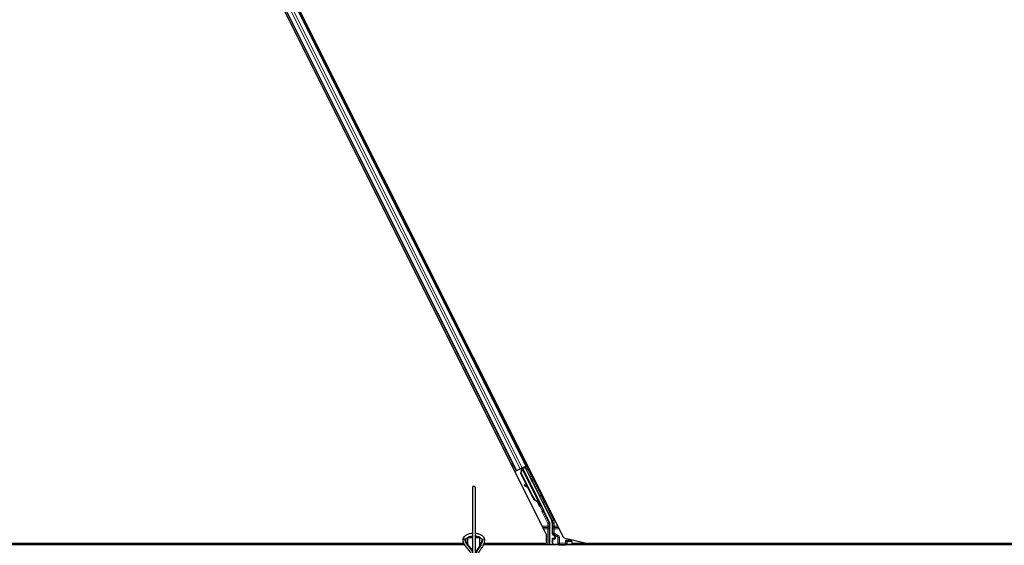
# Model space of a CAD drawing. Units: inches. Extents: x 0.4 to 33.6, y 0.4 to 21.6.
# Drawn here: x 11.7 to 13.3, y 11.1 to 12 of the extents above; entities that cross this region are included whole.
import ezdxf

# ---------------------------------------------------------------- set-up
doc = ezdxf.new("R2010")
doc.units = ezdxf.units.IN
doc.header["$MEASUREMENT"] = 0
for name, color, linetype, lineweight in [('Dimension (ANSI)', 7, 'Continuous', 18), ('Visible (ANSI)', 7, 'Continuous', 25), ('Visible Narrow (ANSI)', 7, 'Continuous', 18)]:
    doc.layers.add(name, color=color, linetype=linetype, lineweight=lineweight)
doc.styles.add('Note Text (ANSI)', font='tahoma.ttf')
doc.dimstyles.new('Default (ANSI)', dxfattribs={"dimtxt": 0.08, "dimasz": 0.098425, "dimexe": 0.125, "dimexo": 0.0625, "dimgap": 0.031496, "dimtad": 0, "dimtih": 1, "dimtoh": 1, "dimdec": 3, "dimrnd": 1e-08, "dimzin": 4, "dimdsep": 46, "dimtxsty": 'Note Text (ANSI)', "dimcen": 0.09, "dimdle": 0.393701, "dimclrd": 256, "dimclre": 256, "dimclrt": 256, "dimadec": 0, "dimazin": 1, "dimtfac": 1, "dimtdec": 3, "dimtofl": 0, "dimtmove": 0, "dimatfit": 3, "dimfxl": 1, "dimtolj": 1, "dimtzin": 4, "dimlwd": -1, "dimlwe": -1, "dimarcsym": 0})

# ---------------------------------------------------------------- blocks, each defined once
blk = doc.blocks.new('*D32')
at = {"layer": 'Defpoints', "color": 0, "transparency": 16777216}
for p in [(3.9189, 14.5706), (19.4598, 4.216), (19.1674, 3.7772)]:
    blk.add_point(p, dxfattribs=at)
at = {"layer": 'Dimension (ANSI)', "transparency": 16777216}
for p, q in [((3.8843, 14.5186), (3.5572, 14.0278)), ((3.7084, 14.0772), (10.0856, 9.8282)), ((19.0855, 3.8318), (10.4186, 9.6063)), ((19.4251, 4.164), (19.0981, 3.6732))]:
    blk.add_line(p, q, dxfattribs=at)
for points in [[(3.7175, 14.0909), (3.6993, 14.0635), (3.6265, 14.1318)], [(19.0946, 3.8454), (19.0764, 3.8181), (19.1674, 3.7772)]]:
    blk.add_solid(points, dxfattribs=at)
at = {"layer": 'Dimension (ANSI)', "transparency": 16777216, "insert": (10.2521, 9.8376), "char_height": 0.08, "attachment_point": 2, "style": 'Note Text (ANSI)'}
blk.add_mtext('\\A1;\\fTahoma|b0|i0;\\H0.0800;21\' 9"\\P\\fTahoma|b0|i0;\\H0.0800;(261)', dxfattribs=at)

msp = doc.modelspace()

# ---------------------------------------------------------------- linework, layer by layer
at = {"layer": 'Visible (ANSI)'}
for p, q in [((12.549086, 11.127386), (11.714893, 12.795774)), ((12.52123, 11.133106), (11.69302, 12.789528)), ((11.747881, 12.684838), (12.47227, 11.236057)), ((11.763853, 12.692823), (12.488242, 11.244042)), ((12.47227, 11.236057), (12.470258, 11.235051)), ((12.472981, 11.236412), (12.47227, 11.236057)), ((12.472981, 11.236412), (12.478539, 11.239191)), ((12.481973, 11.240908), (12.478539, 11.239191)), ((12.479452, 11.232072), (12.481155, 11.237959)), ((12.479743, 11.232217), (12.481429, 11.238095)), ((12.480098, 11.239339), (12.481009, 11.239795)), ((12.480147, 11.232419), (12.481833, 11.238298)), ((12.480922, 11.239994), (12.480768, 11.240305)), ((12.481419, 11.239408), (12.480932, 11.240387)), ((12.481186, 11.240126), (12.481029, 11.240436)), ((12.481636, 11.240351), (12.481186, 11.240126)), ((12.481429, 11.238095), (12.481607, 11.238184)), ((12.481607, 11.238184), (12.481833, 11.238298)), ((12.482208, 11.240637), (12.481636, 11.240351)), ((12.481973, 11.240908), (12.487531, 11.243687)), ((12.482208, 11.240637), (12.482051, 11.240947)), ((12.482212, 11.240629), (12.509519, 11.186014)), ((12.486648, 11.241766), (12.482645, 11.239764)), ((12.482807, 11.239439), (12.482834, 11.239411)), ((12.482834, 11.239411), (12.486469, 11.241228)), ((12.482834, 11.239411), (12.516587, 11.171905)), ((12.48413, 11.240506), (12.48354, 11.241692)), ((12.483792, 11.241186), (12.488871, 11.243725)), ((12.484014, 11.240739), (12.486764, 11.242115)), ((12.486648, 11.241766), (12.486469, 11.241228)), ((12.486469, 11.241228), (12.529525, 11.155116)), ((12.488847, 11.237444), (12.486648, 11.241766)), ((12.486971, 11.242734), (12.486764, 11.242115)), ((12.486764, 11.242115), (12.48894, 11.237686)), ((12.488242, 11.244042), (12.487531, 11.243687)), ((12.490255, 11.245049), (12.488242, 11.244042)), ((12.48997, 11.211037), (12.479452, 11.232072)), ((12.480147, 11.232419), (12.479743, 11.232217)), ((12.49939, 11.192923), (12.479743, 11.232217)), ((12.499794, 11.193126), (12.480147, 11.232419)), ((12.401544, 11.209063), (12.401544, 11.041864)), ((12.406008, 11.209063), (12.406008, 11.041864)), ((12.485777, 11.213262), (12.485224, 11.212261)), ((12.485844, 11.213295), (12.485291, 11.212295)), ((12.49146, 11.208783), (12.485979, 11.211836)), ((12.486062, 11.211877), (12.491369, 11.208966)), ((12.49047, 11.210762), (12.486615, 11.212878)), ((12.499099, 11.192778), (12.490957, 11.209063)), ((12.507488, 11.186419), (12.507311, 11.186331)), ((12.507715, 11.186533), (12.507488, 11.186419)), ((12.509694, 11.182902), (12.508248, 11.185801)), ((12.508332, 11.185725), (12.509733, 11.182922)), ((12.508499, 11.185499), (12.508949, 11.185724)), ((12.508949, 11.185724), (12.509521, 11.18601)), ((12.509111, 11.184208), (12.510134, 11.184719)), ((12.50975, 11.18293), (12.509111, 11.184208)), ((12.509677, 11.182894), (12.509694, 11.182902)), ((12.509733, 11.182922), (12.509694, 11.182902)), ((12.509733, 11.182922), (12.50975, 11.18293)), ((12.510772, 11.183441), (12.50975, 11.18293)), ((12.509756, 11.182734), (12.510752, 11.183232)), ((12.510044, 11.178885), (12.511322, 11.179524)), ((12.510134, 11.184719), (12.510772, 11.183441)), ((12.516887, 11.170527), (12.526102, 11.152097)), ((12.526328, 11.116188), (12.526328, 11.151138)), ((12.530468, 11.151123), (12.530468, 11.134628)), ((12.393954, 11.128279), (12.393954, 11.127297)), ((12.401544, 11.127297), (12.393954, 11.127297)), ((12.393954, 11.116971), (12.393954, 11.127297)), ((12.401544, 11.12902), (12.395282, 11.12902)), ((12.412269, 11.12902), (12.406008, 11.12902)), ((12.413597, 11.127297), (12.406008, 11.127297)), ((12.413597, 11.128279), (12.413597, 11.127297)), ((12.413597, 11.115584), (12.413597, 11.127297)), ((12.52123, 11.118476), (12.52123, 11.133106)), ((12.530468, 11.125957), (12.530468, 11.116495)), ((12.534045, 11.126671), (12.531182, 11.126671)), ((12.531539, 11.132773), (12.533688, 11.131532)), ((12.534759, 11.129676), (12.534759, 11.127385)), ((12.549086, 11.127386), (12.587683, 11.118476)), ((12.554041, 11.121389), (12.551898, 11.123532)), ((12.554343, 11.121389), (12.554042, 11.121389)), ((12.554343, 11.121389), (12.554552, 11.121389)), ((12.561964, 11.121389), (12.554552, 11.121389)), ((12.560956, 11.123532), (12.560326, 11.124791)), ((12.560956, 11.123532), (12.562027, 11.121389)), ((12.562027, 11.121389), (12.561964, 11.121389)), ((12.562174, 11.121097), (12.562027, 11.121389)), ((12.38911, 11.116188), (9.276132, 11.116188)), ((10.85775, 11.118476), (12.387873, 11.118476)), ((12.387907, 11.118402), (10.860396, 11.118402)), ((12.392944, 11.118476), (12.393954, 11.118476)), ((12.393954, 11.118402), (12.39299, 11.118402)), ((12.413597, 11.118476), (12.41513, 11.118476)), ((12.415096, 11.118402), (12.413597, 11.118402)), ((12.413946, 11.116188), (12.413597, 11.116188)), ((15.531967, 11.116188), (12.418989, 11.116188)), ((12.518584, 11.118402), (12.419929, 11.118402)), ((12.419956, 11.118476), (12.52123, 11.118476)), ((12.519691, 11.116188), (12.518547, 11.118476)), ((12.562798, 11.119848), (12.562174, 11.121097)), ((12.564628, 11.116188), (12.562798, 11.119848)), ((12.562798, 11.119848), (12.562798, 11.116495)), ((14.23287, 11.118402), (12.563521, 11.118402)), ((14.235516, 11.118476), (12.587683, 11.118476))]:
    msp.add_line(p, q, dxfattribs=at)
msp.add_arc((12.403776, 11.209063), 0.002232, 0, 180, dxfattribs=at)
for centre, major_axis, ratio, start_param, end_param in [((12.480114, 11.239305), (-0.001917, -0.000958), 0.01745506, 4.21691597, 4.71238898), ((12.488888, 11.243692), (-0.001917, -0.000958), 0.01745506, 4.71238898, 6.26573202), ((12.4871, 11.211225), (-0.001875, 0.001037), 0.00431309, 5.83041982, 7.21564685), ((12.487167, 11.211258), (-0.001875, 0.001037), 0.00431309, 5.3447865, 6.73001354), ((12.474186, 11.218399), (0.012502, -0.006912), 0.00431309, 5.83041982, 6.73001354), ((12.487653, 11.212225), (-0.001875, 0.001037), 0.00431309, 6.08390423, 6.28318531), ((12.48772, 11.212258), (-0.001875, 0.001037), 0.00431309, 5.3447865, 6.28318531), ((12.509119, 11.197788), (-0.005431, 0.010861), 0.92253809, 1.57078715, 2.38766881), ((12.509365, 11.197911), (-0.00543, 0.010861), 0.91844638, 1.57080528, 2.46124233), ((12.509769, 11.198113), (-0.00543, 0.010861), 0.91844638, 1.57080528, 2.46124233), ((12.506451, 11.186072), (0.003594, -0.007187), 0.00523596, 4.61744794, 7.93747707), ((12.507728, 11.186711), (0.003594, -0.007187), 0.00523596, 0, 1.44467386), ((12.503681, 11.195069), (0.00543, -0.010861), 0.00523596, 6.28318177, 6.77313909), ((12.504703, 11.19558), (0.00543, -0.010861), 0.00523596, 0, 0.48995379), ((12.50875, 11.187222), (-0.00206, 0.004121), 0.00523604, 2.89191551, 3.51729581), ((12.517526, 11.170846), (-0.000639, -0.000319), 0.9998477, 5.78471983, 6.28318531), ((12.521538, 11.151123), (0.008691, 0.002052), 0.99983921, 6.0513979, 6.51497271), ((12.524185, 11.151138), (0.002086, 0.000492), 0.99983921, 6.0513979, 6.51497271), ((12.532611, 11.134629), (-0.001856, -0.001072), 0.99979694, 5.75967446, 6.80669615), ((12.531182, 11.125957), (-0.000505, 0.000505), 0.99969546, 5.49793944, 7.06843118), ((12.532616, 11.129676), (0.001856, 0.001072), 0.99979694, 5.75967446, 6.80669615), ((12.534045, 11.127385), (0.000505, -0.000505), 0.99969546, 5.49793944, 7.06843118), ((12.554042, 11.123532), (0, 0.002143), 0.01745506, 3.12413936, 3.14159265), ((12.531182, 11.116495), (-0.000505, -0.000505), 0.99969546, 5.49793944, 5.94149225), ((12.562084, 11.116495), (0.000505, -0.000505), 0.99969546, 0.34169306, 0.78524587)]:
    msp.add_ellipse(centre, major_axis=major_axis, ratio=ratio, start_param=start_param, end_param=end_param, dxfattribs=at)
for centre, major_axis in [((12.498946, 11.217458), (0.003194, -0.006389)), ((12.546633, 11.116387), (0.005286, 0))]:
    msp.add_ellipse(centre, major_axis=major_axis, ratio=0.01745506, dxfattribs=at)
for points, knots in [([(12.480922, 11.239994), (12.481065, 11.239704), (12.481146, 11.239391), (12.481179, 11.239047), (12.481212, 11.238702), (12.481195, 11.23834), (12.481155, 11.237959)], [0, 0, 0, 0, 0.041952806, 0.041952806, 0.041952806, 0.0839056166, 0.0839056166, 0.0839056166, 0.0839056166]), ([(12.481186, 11.240126), (12.481332, 11.239837), (12.481415, 11.239525), (12.48145, 11.239182), (12.481484, 11.238838), (12.481469, 11.238476), (12.481429, 11.238095)], [0, 0, 0, 0, 0.041952806, 0.041952806, 0.041952806, 0.0839056166, 0.0839056166, 0.0839056166, 0.0839056166]), ([(12.481833, 11.238298), (12.482017, 11.238685), (12.482166, 11.239051), (12.482256, 11.239392), (12.48232, 11.239636), (12.482352, 11.239862), (12.482345, 11.240071), (12.482339, 11.24028), (12.482294, 11.240468), (12.482208, 11.240637)], [0, 0, 0, 0, 0.048300591, 0.048300591, 0.048300591, 0.082910184, 0.082910184, 0.082910184, 0.117520039, 0.117520039, 0.117520039, 0.117520039]), ([(12.488803, 11.23723), (12.488805, 11.237242), (12.488806, 11.237253), (12.488829, 11.237406), (12.488872, 11.237546), (12.489001, 11.237811), (12.48909, 11.237939), (12.4893, 11.238156), (12.489425, 11.238249), (12.489576, 11.238328), (12.489592, 11.238336), (12.489608, 11.238344)], [1.4163782068, 1.4163782068, 1.4163782068, 1.4163782068, 1.4176095689, 1.4176095689, 1.4329107444, 1.4329107444, 1.4490611949, 1.4490611949, 1.4652532223, 1.4652532223, 1.4671706083, 1.4671706083, 1.4671706083, 1.4671706083]), ([(12.489608, 11.238344), (12.489747, 11.23841), (12.4899, 11.238454), (12.490204, 11.23849), (12.490359, 11.238483), (12.490656, 11.238423), (12.490802, 11.238367), (12.490998, 11.238255), (12.49106, 11.238212), (12.491174, 11.238121), (12.491227, 11.238071), (12.49131, 11.23798), (12.491344, 11.237939), (12.491384, 11.237884), (12.491395, 11.237868), (12.491418, 11.237834), (12.491428, 11.237818), (12.491446, 11.23779), (12.491453, 11.237778), (12.491471, 11.237748), (12.491479, 11.237733), (12.491511, 11.237677), (12.491531, 11.237638), (12.49164, 11.237432), (12.491772, 11.237175), (12.49211, 11.236512), (12.492309, 11.23612), (12.492742, 11.235262), (12.492979, 11.23479), (12.49347, 11.233811), (12.49373, 11.233292), (12.494241, 11.232271), (12.494497, 11.231756), (12.494975, 11.230796), (12.495203, 11.230338), (12.495601, 11.229533), (12.495776, 11.229177), (12.496055, 11.228609), (12.49616, 11.228392), (12.496264, 11.228174), (12.496286, 11.228127), (12.496321, 11.228046), (12.496329, 11.22803), (12.496343, 11.227993), (12.496348, 11.227979), (12.496359, 11.22795), (12.496364, 11.227935), (12.496378, 11.227894), (12.496386, 11.227866), (12.496402, 11.227804), (12.49641, 11.227769), (12.496428, 11.227677), (12.496435, 11.227618), (12.496445, 11.227453), (12.49644, 11.227346), (12.4964, 11.227099), (12.496354, 11.226959), (12.496222, 11.226694), (12.496131, 11.226568), (12.495917, 11.226354), (12.495791, 11.226263), (12.49552, 11.226126), (12.495371, 11.226079), (12.495071, 11.226035), (12.494915, 11.226037), (12.494616, 11.226089), (12.494469, 11.22614), (12.494325, 11.226218), (12.494314, 11.226224), (12.494303, 11.22623)], [0, 0, 0, 0, 0.016483133, 0.016483133, 0.032666858, 0.032666858, 0.048858146, 0.048858146, 0.056832329, 0.056832329, 0.064585851, 0.064585851, 0.070423396, 0.070423396, 0.073150974, 0.073150974, 0.076732774, 0.076732774, 0.080873385, 0.080873385, 0.088780207, 0.088780207, 0.112456182, 0.112456182, 0.18457664, 0.18457664, 0.248892049, 0.248892049, 0.310005082, 0.310005082, 0.370941185, 0.370941185, 0.431816058, 0.431816058, 0.492696444, 0.492696444, 0.553655063, 0.553655063, 0.614919562, 0.614919562, 0.646677836, 0.646677836, 0.653743701, 0.653743701, 0.656921805, 0.656921805, 0.659421715, 0.659421715, 0.663064536, 0.663064536, 0.666975281, 0.666975281, 0.673398778, 0.673398778, 0.684712188, 0.684712188, 0.700112373, 0.700112373, 0.716268895, 0.716268895, 0.732461221, 0.732461221, 0.74865542, 0.74865542, 0.764849564, 0.764849564, 0.781041288, 0.781041288, 0.782369119, 0.782369119, 0.782369119, 0.782369119]), ([(12.507311, 11.186331), (12.50733, 11.186322), (12.50735, 11.186313), (12.507369, 11.186304), (12.507388, 11.186295), (12.507407, 11.186286), (12.507425, 11.186277), (12.507444, 11.186268), (12.507463, 11.186259), (12.507482, 11.18625), (12.5075, 11.186241), (12.507519, 11.186232), (12.507537, 11.186223), (12.507555, 11.186214), (12.507574, 11.186205), (12.507592, 11.186196), (12.50761, 11.186187), (12.507628, 11.186179), (12.507645, 11.18617), (12.507668, 11.186158), (12.50769, 11.186147), (12.507712, 11.186136), (12.507725, 11.186129), (12.507737, 11.186123), (12.50775, 11.186116), (12.507767, 11.186107), (12.507784, 11.186098), (12.507801, 11.186089), (12.507817, 11.186081), (12.507834, 11.186072), (12.50785, 11.186063), (12.507866, 11.186054), (12.507883, 11.186045), (12.507898, 11.186036), (12.507914, 11.186027), (12.50793, 11.186018), (12.507946, 11.186008), (12.507961, 11.185999), (12.507976, 11.18599), (12.507991, 11.185981), (12.508006, 11.185972), (12.508021, 11.185963), (12.508036, 11.185954), (12.50805, 11.185944), (12.508064, 11.185935), (12.508079, 11.185926), (12.508093, 11.185917), (12.508106, 11.185907), (12.50812, 11.185898), (12.508134, 11.185888), (12.508147, 11.185879), (12.50816, 11.185869), (12.508176, 11.185857), (12.508193, 11.185845), (12.508209, 11.185833), (12.508217, 11.185826), (12.508226, 11.185819), (12.508235, 11.185812), (12.508247, 11.185802), (12.508258, 11.185792), (12.50827, 11.185783), (12.508281, 11.185773), (12.508292, 11.185763), (12.508303, 11.185753), (12.508313, 11.185743), (12.508324, 11.185733), (12.508334, 11.185723), (12.508344, 11.185713), (12.508354, 11.185702), (12.508363, 11.185692), (12.508373, 11.185682), (12.508382, 11.185672), (12.508391, 11.185661), (12.5084, 11.185651), (12.508408, 11.18564), (12.508417, 11.18563), (12.508425, 11.185619), (12.508433, 11.185609), (12.50844, 11.185598), (12.508448, 11.185587), (12.508455, 11.185576), (12.508462, 11.185565), (12.508469, 11.185555), (12.508475, 11.185544), (12.508482, 11.185533), (12.508488, 11.185522), (12.508494, 11.18551), (12.508499, 11.185499)], [0, 0, 0, 0, 0.0023467494, 0.0023467494, 0.0023467494, 0.0046985084, 0.0046985084, 0.0046985084, 0.0070523272, 0.0070523272, 0.0070523272, 0.0094052668, 0.0094052668, 0.0094052668, 0.0117544343, 0.0117544343, 0.0117544343, 0.0140970159, 0.0140970159, 0.0140970159, 0.0170523648, 0.0170523648, 0.0170523648, 0.0187555832, 0.0187555832, 0.0187555832, 0.0210809492, 0.0210809492, 0.0210809492, 0.0234056924, 0.0234056924, 0.0234056924, 0.0257286183, 0.0257286183, 0.0257286183, 0.0280485542, 0.0280485542, 0.0280485542, 0.0303643544, 0.0303643544, 0.0303643544, 0.0326749052, 0.0326749052, 0.0326749052, 0.0349791288, 0.0349791288, 0.0349791288, 0.0372759878, 0.0372759878, 0.0372759878, 0.039564488, 0.039564488, 0.039564488, 0.042479447, 0.042479447, 0.042479447, 0.0441153953, 0.0441153953, 0.0441153953, 0.0463860543, 0.0463860543, 0.0463860543, 0.0486550591, 0.0486550591, 0.0486550591, 0.0509214131, 0.0509214131, 0.0509214131, 0.0531841402, 0.0531841402, 0.0531841402, 0.0554422883, 0.0554422883, 0.0554422883, 0.0576949324, 0.0576949324, 0.0576949324, 0.0599411778, 0.0599411778, 0.0599411778, 0.0621801626, 0.0621801626, 0.0621801626, 0.0644110601, 0.0644110601, 0.0644110601, 0.0666330807, 0.0666330807, 0.0666330807, 0.0666330807]), ([(12.509521, 11.18601), (12.509516, 11.186022), (12.50951, 11.186033), (12.509503, 11.186043), (12.509496, 11.186054), (12.509489, 11.186065), (12.509481, 11.186075), (12.509473, 11.186085), (12.509464, 11.186095), (12.509455, 11.186105), (12.509446, 11.186115), (12.509436, 11.186125), (12.509425, 11.186134), (12.509415, 11.186143), (12.509403, 11.186153), (12.509392, 11.186161), (12.50938, 11.18617), (12.509367, 11.186179), (12.509354, 11.186188), (12.509341, 11.186196), (12.509328, 11.186204), (12.509313, 11.186212), (12.509299, 11.186221), (12.509285, 11.186228), (12.509269, 11.186236), (12.509254, 11.186244), (12.509238, 11.186251), (12.509221, 11.186258), (12.509208, 11.186264), (12.509194, 11.18627), (12.50918, 11.186276), (12.50916, 11.186284), (12.509138, 11.186292), (12.509116, 11.1863), (12.509097, 11.186306), (12.509078, 11.186313), (12.509059, 11.186319), (12.509039, 11.186325), (12.509019, 11.186331), (12.508998, 11.186337), (12.508978, 11.186343), (12.508957, 11.186348), (12.508935, 11.186354), (12.508913, 11.18636), (12.508891, 11.186365), (12.508869, 11.18637), (12.508846, 11.186375), (12.508823, 11.18638), (12.5088, 11.186385), (12.508777, 11.18639), (12.508753, 11.186395), (12.508728, 11.1864), (12.508704, 11.186405), (12.50868, 11.186409), (12.508655, 11.186414), (12.508623, 11.186419), (12.50859, 11.186425), (12.508557, 11.18643), (12.508538, 11.186433), (12.508519, 11.186436), (12.5085, 11.186439), (12.508473, 11.186443), (12.508447, 11.186447), (12.508419, 11.186451), (12.508392, 11.186455), (12.508365, 11.186459), (12.508337, 11.186462), (12.508309, 11.186466), (12.508281, 11.18647), (12.508253, 11.186473), (12.508224, 11.186477), (12.508196, 11.18648), (12.508167, 11.186484), (12.508138, 11.186487), (12.508109, 11.186491), (12.508079, 11.186494), (12.50805, 11.186497), (12.50802, 11.186501), (12.50799, 11.186504), (12.50796, 11.186507), (12.50793, 11.186511), (12.5079, 11.186514), (12.507869, 11.186517), (12.507839, 11.18652), (12.507808, 11.186523), (12.507777, 11.186527), (12.507747, 11.18653), (12.507715, 11.186533)], [0, 0, 0, 0, 0.003724861, 0.003724861, 0.003724861, 0.007451308, 0.007451308, 0.007451308, 0.01117751, 0.01117751, 0.01117751, 0.014901624, 0.014901624, 0.014901624, 0.0186218, 0.0186218, 0.0186218, 0.02233619, 0.02233619, 0.02233619, 0.026042958, 0.026042958, 0.026042958, 0.029740285, 0.029740285, 0.029740285, 0.033426383, 0.033426383, 0.033426383, 0.036409474, 0.036409474, 0.036409474, 0.040769258, 0.040769258, 0.040769258, 0.044438369, 0.044438369, 0.044438369, 0.048105358, 0.048105358, 0.048105358, 0.051768459, 0.051768459, 0.051768459, 0.055425909, 0.055425909, 0.055425909, 0.05907595, 0.05907595, 0.05907595, 0.062716841, 0.062716841, 0.062716841, 0.066346865, 0.066346865, 0.066346865, 0.070964456, 0.070964456, 0.070964456, 0.07357217, 0.07357217, 0.07357217, 0.077180594, 0.077180594, 0.077180594, 0.080787861, 0.080787861, 0.080787861, 0.084391522, 0.084391522, 0.084391522, 0.087989124, 0.087989124, 0.087989124, 0.091578225, 0.091578225, 0.091578225, 0.095156412, 0.095156412, 0.095156412, 0.098721314, 0.098721314, 0.098721314, 0.102270615, 0.102270615, 0.102270615, 0.105802071, 0.105802071, 0.105802071, 0.105802071]), ([(12.510106, 11.195139), (12.510109, 11.195146), (12.510112, 11.195152), (12.510181, 11.195295), (12.51027, 11.195422), (12.510481, 11.19564), (12.510606, 11.195733), (12.510756, 11.195812), (12.510772, 11.19582), (12.510789, 11.195827)], [1.432138096, 1.432138096, 1.432138096, 1.432138096, 1.4329107444, 1.4329107444, 1.4490611949, 1.4490611949, 1.4652532223, 1.4652532223, 1.4671706083, 1.4671706083, 1.4671706083, 1.4671706083]), ([(12.510789, 11.195827), (12.510928, 11.195894), (12.51108, 11.195938), (12.511384, 11.195974), (12.51154, 11.195967), (12.511837, 11.195906), (12.511983, 11.195851), (12.512179, 11.195739), (12.51224, 11.195696), (12.512355, 11.195604), (12.512407, 11.195554), (12.512491, 11.195464), (12.512524, 11.195422), (12.512565, 11.195368), (12.512576, 11.195352), (12.512599, 11.195318), (12.512609, 11.195302), (12.512627, 11.195274), (12.512634, 11.195262), (12.512652, 11.195232), (12.51266, 11.195217), (12.512691, 11.195161), (12.512712, 11.195122), (12.512821, 11.194916), (12.512953, 11.194659), (12.513291, 11.193996), (12.513489, 11.193604), (12.513922, 11.192746), (12.51416, 11.192274), (12.514651, 11.191295), (12.514911, 11.190776), (12.515421, 11.189755), (12.515678, 11.18924), (12.516156, 11.188279), (12.516384, 11.187821), (12.516782, 11.187017), (12.516957, 11.186661), (12.517236, 11.186093), (12.517341, 11.185875), (12.517445, 11.185658), (12.517467, 11.185611), (12.517502, 11.18553), (12.517509, 11.185513), (12.517524, 11.185477), (12.517529, 11.185463), (12.51754, 11.185434), (12.517545, 11.185419), (12.517558, 11.185378), (12.517567, 11.18535), (12.517583, 11.185287), (12.517591, 11.185253), (12.517608, 11.185161), (12.517616, 11.185101), (12.517626, 11.184937), (12.517621, 11.18483), (12.51758, 11.184583), (12.517535, 11.184442), (12.517402, 11.184178), (12.517312, 11.184052), (12.517097, 11.183838), (12.516971, 11.183746), (12.5167, 11.18361), (12.516552, 11.183563), (12.516252, 11.183519), (12.516096, 11.183521), (12.51593, 11.18355), (12.515914, 11.183553), (12.515898, 11.183556)], [0, 0, 0, 0, 0.016483133, 0.016483133, 0.032666858, 0.032666858, 0.048858146, 0.048858146, 0.056832329, 0.056832329, 0.064585851, 0.064585851, 0.070423396, 0.070423396, 0.073150974, 0.073150974, 0.076732774, 0.076732774, 0.080873385, 0.080873385, 0.088780207, 0.088780207, 0.112456182, 0.112456182, 0.18457664, 0.18457664, 0.248892049, 0.248892049, 0.310005082, 0.310005082, 0.370941185, 0.370941185, 0.431816058, 0.431816058, 0.492696444, 0.492696444, 0.553655063, 0.553655063, 0.614919562, 0.614919562, 0.646677836, 0.646677836, 0.653743701, 0.653743701, 0.656921805, 0.656921805, 0.659421715, 0.659421715, 0.663064536, 0.663064536, 0.666975281, 0.666975281, 0.673398778, 0.673398778, 0.684712188, 0.684712188, 0.700112373, 0.700112373, 0.716268895, 0.716268895, 0.732461221, 0.732461221, 0.74865542, 0.74865542, 0.764849564, 0.764849564, 0.766619464, 0.766619464, 0.766619464, 0.766619464]), ([(12.516812, 11.170871), (12.516818, 11.171049), (12.516802, 11.171228), (12.516726, 11.171576), (12.516666, 11.171745), (12.516587, 11.171905)], [0, 0, 0, 0, 0.0190003345, 0.0190003345, 0.0380006176, 0.0380006176, 0.0380006176, 0.0380006176]), ([(12.386544, 11.124117), (12.386544, 11.125226), (12.386795, 11.12633), (12.387757, 11.128458), (12.3885, 11.129467), (12.390458, 11.131374), (12.391728, 11.13224), (12.394645, 11.13369), (12.396309, 11.134261), (12.399195, 11.134898), (12.400362, 11.135072), (12.401544, 11.135169)], [0, 0, 0, 0, 0.26252979, 0.26252979, 0.54781418, 0.54781418, 0.87387506, 0.87387506, 1.21485194, 1.21485194, 1.43371202, 1.43371202, 1.43371202, 1.43371202]), ([(12.401146, 11.098552), (12.400919, 11.09939), (12.4006, 11.100222), (12.399776, 11.101947), (12.399258, 11.102837), (12.397499, 11.105508), (12.396053, 11.107282), (12.39307, 11.110859), (12.391534, 11.112661), (12.389523, 11.115502), (12.388902, 11.116473), (12.387827, 11.118496), (12.387374, 11.119549), (12.386731, 11.12176), (12.386544, 11.12292), (12.386544, 11.124117)], [1.106625426, 1.106625426, 1.106625426, 1.106625426, 1.2, 1.2, 1.3, 1.3, 1.5, 1.5, 1.7, 1.7, 1.8, 1.8, 1.9, 1.9, 2, 2, 2, 2]), ([(12.391008, 11.124117), (12.391008, 11.124533), (12.391089, 11.124951), (12.391556, 11.126074), (12.392095, 11.126816), (12.393605, 11.128096), (12.394461, 11.128639), (12.396464, 11.129572), (12.397609, 11.129962), (12.399706, 11.130447), (12.400615, 11.130595), (12.401544, 11.130687)], [0, 0, 0, 0, 0.24199911, 0.24199911, 0.61118809, 0.61118809, 0.90598736, 0.90598736, 1.19976414, 1.19976414, 1.40668183, 1.40668183, 1.40668183, 1.40668183]), ([(12.401544, 11.107428), (12.401334, 11.10772), (12.40112, 11.10801), (12.39959, 11.110046), (12.398182, 11.111694), (12.395537, 11.114874), (12.394301, 11.116408), (12.392833, 11.118626), (12.392407, 11.119351), (12.391718, 11.120766), (12.391453, 11.121455), (12.391099, 11.122801), (12.391008, 11.123456), (12.391008, 11.124117)], [1.34118228, 1.34118228, 1.34118228, 1.34118228, 1.370688453, 1.370688453, 1.550491752, 1.550491752, 1.730295051, 1.730295051, 1.820196701, 1.820196701, 1.91009835, 1.91009835, 2, 2, 2, 2]), ([(12.406008, 11.135169), (12.406999, 11.135088), (12.40798, 11.134952), (12.410701, 11.134415), (12.412382, 11.133886), (12.41543, 11.132482), (12.416795, 11.131606), (12.419003, 11.129561), (12.419865, 11.128398), (12.420795, 11.126157), (12.421008, 11.125138), (12.421008, 11.124117)], [1.70788063, 1.70788063, 1.70788063, 1.70788063, 1.89147874, 1.89147874, 2.23034134, 2.23034134, 2.57144929, 2.57144929, 2.89969572, 2.89969572, 3.14159265, 3.14159265, 3.14159265, 3.14159265]), ([(12.406008, 11.130687), (12.406294, 11.130659), (12.406579, 11.130625), (12.408186, 11.130403), (12.409455, 11.130103), (12.41173, 11.129314), (12.41274, 11.128829), (12.414403, 11.127763), (12.415059, 11.127183), (12.416023, 11.12601), (12.416313, 11.125425), (12.416513, 11.124621), (12.416544, 11.124369), (12.416544, 11.124117)], [1.73491082, 1.73491082, 1.73491082, 1.73491082, 1.79877343, 1.79877343, 2.09861982, 2.09861982, 2.39456239, 2.39456239, 2.68701864, 2.68701864, 2.99483838, 2.99483838, 3.14159265, 3.14159265, 3.14159265, 3.14159265]), ([(12.416544, 11.124117), (12.416544, 11.122702), (12.416246, 11.121313), (12.415182, 11.118437), (12.414411, 11.116958), (12.412602, 11.113902), (12.411567, 11.112326), (12.409497, 11.109025), (12.408463, 11.107299), (12.406966, 11.104193), (12.406426, 11.102876), (12.406008, 11.101491)], [1, 1, 1, 1, 1.179094698, 1.179094698, 1.358189396, 1.358189396, 1.537284094, 1.537284094, 1.716378792, 1.716378792, 1.838521055, 1.838521055, 1.838521055, 1.838521055]), ([(12.421008, 11.124117), (12.421008, 11.122975), (12.420872, 11.121865), (12.420398, 11.119725), (12.42006, 11.118693), (12.418848, 11.115698), (12.417777, 11.113829), (12.415528, 11.110185), (12.414347, 11.108409), (12.412229, 11.104849), (12.411294, 11.103068), (12.410319, 11.100392), (12.410066, 11.099523), (12.409886, 11.098638)], [1, 1, 1, 1, 1.1, 1.1, 1.2, 1.2, 1.4, 1.4, 1.6, 1.6, 1.8, 1.8, 1.894995183, 1.894995183, 1.894995183, 1.894995183]), ([(12.534404, 11.131925), (12.534401, 11.131927), (12.534398, 11.131928), (12.534392, 11.131932), (12.534389, 11.131933), (12.534386, 11.131935)], [-0.00047458696, -0.00047458696, -0.00047458696, -0.00047458696, 0, 0, 0.000475160643, 0.000475160643, 0.000475160643, 0.000475160643])]:
    msp.add_open_spline(points, degree=3, knots=knots, dxfattribs=at)
at = {"layer": 'Visible Narrow (ANSI)'}
for p, q in [((11.748592, 12.685193), (12.472981, 11.236412)), ((11.75415, 12.687972), (12.478539, 11.239191)), ((11.757584, 12.689689), (12.481973, 11.240908)), ((11.763142, 12.692468), (12.487531, 11.243687)), ((12.463949, 11.247669), (12.465961, 11.248675)), ((12.481933, 11.256661), (12.483946, 11.257667)), ((12.483454, 11.253618), (12.485467, 11.254624)), ((12.483823, 11.25288), (12.485836, 11.253887)), ((12.483961, 11.252603), (12.485974, 11.25361)), ((12.46547, 11.244626), (12.467482, 11.245632)), ((12.465839, 11.243888), (12.467851, 11.244894)), ((12.465978, 11.243612), (12.467989, 11.244617)), ((12.480098, 11.239339), (12.48102, 11.237494)), ((12.480865, 11.240354), (12.481448, 11.239193)), ((12.480922, 11.239994), (12.481467, 11.238903)), ((12.481419, 11.239408), (12.480932, 11.240387)), ((12.481304, 11.23766), (12.481155, 11.237959)), ((12.481833, 11.238298), (12.507715, 11.186533)), ((12.486971, 11.242734), (12.489276, 11.238125)), ((12.532564, 11.156339), (12.488871, 11.243725)), ((12.495302, 11.226071), (12.510511, 11.195654)), ((12.485441, 11.212208), (12.485415, 11.212161)), ((12.486615, 11.212878), (12.486062, 11.211877)), ((12.499794, 11.193126), (12.49939, 11.192923)), ((12.510268, 11.178997), (12.513961, 11.171612)), ((12.515878, 11.17257), (12.510588, 11.18315)), ((12.513961, 11.171612), (12.515878, 11.17257)), ((12.515882, 11.170661), (12.513961, 11.171612)), ((12.513966, 11.169067), (12.515883, 11.170025)), ((12.513966, 11.169067), (12.523063, 11.150873)), ((12.515883, 11.170025), (12.516887, 11.170527)), ((12.524979, 11.151832), (12.515883, 11.170025)), ((12.516552, 11.183571), (12.530648, 11.155381)), ((12.530648, 11.155381), (12.529525, 11.155116)), ((12.530648, 11.155381), (12.532564, 11.156339)), ((12.523063, 11.146195), (12.514686, 11.146195)), ((12.515696, 11.144175), (12.523063, 11.144175)), ((12.516706, 11.142154), (12.523113, 11.142154)), ((12.523063, 11.150873), (12.524979, 11.151832)), ((12.523063, 11.150873), (12.523063, 11.146195)), ((12.525205, 11.150873), (12.523063, 11.150873)), ((12.525205, 11.146195), (12.523063, 11.146195)), ((12.523063, 11.146195), (12.523063, 11.144175)), ((12.525255, 11.142154), (12.523113, 11.142154)), ((12.523113, 11.142154), (12.523113, 11.116188)), ((12.526102, 11.152097), (12.524979, 11.151832)), ((12.525205, 11.150873), (12.526328, 11.151138)), ((12.525205, 11.146195), (12.525205, 11.150873)), ((12.525255, 11.116188), (12.525255, 11.142154)), ((12.530468, 11.151123), (12.53159, 11.151388)), ((12.533683, 11.142154), (12.53154, 11.142154)), ((12.53154, 11.142154), (12.53154, 11.135248)), ((12.53159, 11.151388), (12.533733, 11.151388)), ((12.53159, 11.151388), (12.53159, 11.146195)), ((12.533733, 11.146195), (12.53159, 11.146195)), ((12.533683, 11.142154), (12.541702, 11.142154)), ((12.533683, 11.135248), (12.533683, 11.142154)), ((12.533733, 11.146195), (12.533733, 11.151388)), ((12.539682, 11.146195), (12.533733, 11.146195)), ((12.533733, 11.144175), (12.533733, 11.146195)), ((12.533733, 11.144175), (12.540692, 11.144175)), ((12.53154, 11.135248), (12.530468, 11.134628)), ((12.530468, 11.125957), (12.531092, 11.125332)), ((12.531092, 11.125332), (12.531301, 11.125332)), ((12.531092, 11.125332), (12.531092, 11.117119)), ((12.531806, 11.126046), (12.531182, 11.126671)), ((12.531301, 11.125332), (12.534215, 11.125281)), ((12.531301, 11.117119), (12.531301, 11.125332)), ((12.531539, 11.132773), (12.532612, 11.133392)), ((12.53154, 11.135248), (12.533683, 11.135248)), ((12.53472, 11.125995), (12.531806, 11.126046)), ((12.533683, 11.135248), (12.532612, 11.133392)), ((12.532612, 11.133392), (12.539011, 11.129698)), ((12.540082, 11.131553), (12.533683, 11.135248)), ((12.534386, 11.131935), (12.533688, 11.131532)), ((12.534045, 11.126671), (12.53472, 11.125995)), ((12.534255, 11.125549), (12.534255, 11.125549)), ((12.538711, 11.129525), (12.534386, 11.131935)), ((12.534759, 11.129676), (12.53546, 11.130081)), ((12.53546, 11.126684), (12.534759, 11.127385)), ((12.53546, 11.130081), (12.535669, 11.130081)), ((12.53546, 11.130081), (12.53546, 11.126684)), ((12.53546, 11.126684), (12.535669, 11.126684)), ((12.535594, 11.130726), (12.538859, 11.128906)), ((12.535669, 11.126684), (12.535669, 11.130081)), ((12.539011, 11.129698), (12.538711, 11.129525)), ((12.540082, 11.131553), (12.539011, 11.129698)), ((12.539795, 11.127677), (12.539586, 11.127677)), ((12.539586, 11.127677), (12.539586, 11.118709)), ((12.539795, 11.127677), (12.540082, 11.127842)), ((12.539795, 11.118709), (12.539795, 11.127677)), ((12.542224, 11.127842), (12.540082, 11.127842)), ((12.540082, 11.127842), (12.540082, 11.118996)), ((12.542224, 11.118996), (12.542224, 11.127842)), ((12.551898, 11.123532), (12.560956, 11.123532)), ((12.551898, 11.123532), (12.551898, 11.118996)), ((12.554041, 11.118996), (12.554041, 11.121389)), ((12.554343, 11.121389), (12.554343, 11.118694)), ((12.554552, 11.118694), (12.554552, 11.121389)), ((12.561964, 11.121389), (12.561964, 11.117119)), ((12.531092, 11.117119), (12.530468, 11.116495)), ((12.531301, 11.117119), (12.531092, 11.117119)), ((12.539989, 11.117271), (12.531301, 11.117119)), ((12.531589, 11.116188), (12.531806, 11.116405)), ((12.531806, 11.116405), (12.540491, 11.116557)), ((12.539795, 11.118709), (12.539586, 11.118709)), ((12.540082, 11.118996), (12.539795, 11.118709)), ((12.540082, 11.118996), (12.542224, 11.118996)), ((12.541989, 11.116618), (12.542224, 11.116853)), ((12.551898, 11.118996), (12.542224, 11.118996)), ((12.542224, 11.118996), (12.542224, 11.116853)), ((12.542224, 11.116853), (12.551898, 11.116853)), ((12.551898, 11.118996), (12.554041, 11.118996)), ((12.551898, 11.116853), (12.551898, 11.118996)), ((12.551898, 11.116853), (12.552149, 11.116602)), ((12.553647, 11.116541), (12.561459, 11.116405)), ((12.554343, 11.118694), (12.554041, 11.118996)), ((12.561964, 11.117119), (12.554149, 11.117256)), ((12.554343, 11.118694), (12.554552, 11.118694)), ((12.561459, 11.116405), (12.561676, 11.116188)), ((12.562174, 11.117119), (12.561964, 11.117119)), ((12.562174, 11.117119), (12.562174, 11.121097)), ((12.562798, 11.116495), (12.562174, 11.117119))]:
    msp.add_line(p, q, dxfattribs=at)
for centre, radius, start, end in [((12.531806, 11.125332), 0.000714, 90, 179.982548), ((12.531806, 11.117119), 0.000714, 180, 269.982548), ((12.542224, 11.118996), 0.002143, 180, 269.982548), ((12.551898, 11.118996), 0.002143, 270, 359.982548), ((12.561459, 11.117119), 0.000714, 270, 359.982548)]:
    msp.add_arc(centre, radius, start, end, dxfattribs=at)
for centre, major_axis, ratio, start_param, end_param in [((12.516522, 11.170344), (-0.002556, -0.001278), 0.9998477, 5.36000956, 6.28318531), ((12.516522, 11.170344), (-0.00064, -0.00032), 0.99893491, 5.36000956, 6.28318531), ((12.513961, 11.171612), (0.000951, 0.00192), 0.99994555, 4.71238898, 5.63562118), ((12.516236, 11.170201), (-0.001278, 0.002556), 0.42858013, 5.21104786, 5.63556473), ((12.514319, 11.169243), (0.003012, 0.001506), 0.21214021, 0.49846547, 0.92317575), ((12.52266, 11.151388), (0.008692, 0.002052), 0.99976205, 6.0513979, 6.51497271), ((12.52266, 11.151388), (0.010777, 0.002544), 0.99983921, 6.0513979, 6.51497271), ((12.523063, 11.146195), (0.00214, 0.000106), 0.9426814, 4.665882, 6.23086083), ((12.523038, 11.142154), (0, -0.002143), 0.03491013, 1.57079633, 2.80175574), ((12.523063, 11.150873), (0, 0.002143), 0.99985618, 4.71238898, 5.17596379), ((12.52518, 11.142154), (0, 0.004286), 0.01745506, 4.71238898, 5.9433484), ((12.531615, 11.142154), (0, -0.004286), 0.01745506, 3.48142956, 4.71238898), ((12.533733, 11.146195), (-0.00214, 0.000106), 0.9426814, 0.05232448, 1.61730331), ((12.533758, 11.142154), (0, 0.002143), 0.03491013, 0.33983691, 1.57079633), ((12.388776, 11.124117), (-0.002232, 0), 0.80442338, 3.14159265, 6.28318531), ((12.418776, 11.124117), (0.002232, 0), 0.80442338, 0, 3.14159265), ((12.531806, 11.125332), (0.000012, 0.000714), 0.70705293, 0.02468206, 1.58313735), ((12.533683, 11.135248), (0, -0.002143), 0.99989844, 4.71238898, 5.75941067), ((12.534215, 11.12671), (0.001344, -0.00057), 0.97519555, 5.10516421, 6.67565595), ((12.53472, 11.125281), (0.000012, 0.000714), 0.70705293, 0.02468206, 1.58313735), ((12.53472, 11.12671), (0.000684, -0.000296), 0.95123228, 5.10293967, 6.67343141), ((12.536099, 11.130726), (-0.000695, -0.000165), 0.224484, 5.47124103, 6.26340146), ((12.533266, 11.130051), (0.00212, 0.000583), 0.97304797, 6.02174806, 6.2497261), ((12.532761, 11.130051), (0.002809, 0.000768), 0.9797, 6.02151782, 6.24949586), ((12.538354, 11.128906), (0.000348, 0.000624), 0.65788532, 5.06374886, 6.2600097), ((12.537627, 11.127662), (0.002095, 0.000568), 0.98643762, 6.02189702, 7.06891871), ((12.538132, 11.127662), (0.001405, 0.000384), 0.9797, 6.02151782, 7.06853951), ((12.537938, 11.127841), (0.001857, 0.001072), 0.99939112, 5.75967446, 6.80669615), ((12.537938, 11.127841), (0.003712, 0.002143), 0.99979694, 5.75967446, 6.80669615), ((12.531806, 11.117119), (0.000012, -0.000714), 0.70705293, 4.70004795, 6.25850325), ((12.542495, 11.118761), (-0.002687, -0.001141), 0.97519555, 5.89071467, 6.42114855), ((12.54199, 11.118761), (-0.002028, -0.000867), 0.96709331, 5.8911133, 7.46160504), ((12.540491, 11.117271), (0.000012, -0.000714), 0.70705293, 4.70004795, 6.25850325), ((12.552148, 11.118746), (0.002028, -0.000867), 0.96709331, 5.10476558, 6.67525732), ((12.553647, 11.117256), (-0.000012, -0.000714), 0.70705293, 0.02468206, 1.58313735), ((12.551643, 11.118746), (0.002687, -0.001141), 0.97519555, 6.14522207, 6.67565595), ((12.561459, 11.117119), (-0.000012, -0.000714), 0.70705293, 0.02468206, 1.58313735)]:
    msp.add_ellipse(centre, major_axis=major_axis, ratio=ratio, start_param=start_param, end_param=end_param, dxfattribs=at)
for points in [[(12.401544, 11.105104), (12.397364, 11.112532), (12.388776, 11.118602), (12.388776, 11.125913)], [(12.418776, 11.125913), (12.418776, 11.116985), (12.409018, 11.109908), (12.407535, 11.099948)], [(12.534386, 11.131935), (12.534891, 11.131642), (12.535271, 11.131119), (12.535403, 11.130565)], [(12.535594, 11.130726), (12.535344, 11.131183), (12.534915, 11.13163), (12.534404, 11.131925)]]:
    msp.add_open_spline(points, degree=3, dxfattribs=at)
for points, knots in [([(12.541989, 11.116618), (12.541711, 11.11661), (12.541433, 11.116647), (12.541157, 11.116727), (12.541021, 11.116766), (12.540886, 11.116817), (12.540754, 11.116877), (12.540742, 11.116882), (12.54073, 11.116888), (12.540718, 11.116893), (12.540648, 11.116925), (12.54058, 11.116959), (12.540513, 11.116994), (12.540336, 11.117087), (12.540163, 11.117189), (12.539987, 11.117272)], [-0.000644118, -0.000644118, -0.000644118, -0.000644118, 0.05428039, 0.05428039, 0.05428039, 0.081420585, 0.081420585, 0.081420585, 0.083954612, 0.083954612, 0.083954612, 0.098223302, 0.098223302, 0.098223302, 0.135692219, 0.135692219, 0.135692219, 0.135692219]), ([(12.540491, 11.116557), (12.540851, 11.116563), (12.541215, 11.116575), (12.541643, 11.116596), (12.541847, 11.116609), (12.541985, 11.116617), (12.541987, 11.116618), (12.541989, 11.116618)], [-0.135700974, -0.135700974, -0.135700974, -0.135700974, -0.081420585, -0.05428039, 0, 0, 0.000644118, 0.000644118, 0.000644118, 0.000644118]), ([(12.554152, 11.117256), (12.553975, 11.117174), (12.553803, 11.117071), (12.553625, 11.116979), (12.553558, 11.116944), (12.55349, 11.11691), (12.553421, 11.116878), (12.553408, 11.116873), (12.553396, 11.116867), (12.553384, 11.116861), (12.553252, 11.116802), (12.553117, 11.116751), (12.552981, 11.116712), (12.552706, 11.116631), (12.552427, 11.116594), (12.552149, 11.116602)], [0.000008781, 0.000008781, 0.000008781, 0.000008781, 0.037480034, 0.037480034, 0.037480034, 0.051746725, 0.051746725, 0.051746725, 0.05428039, 0.05428039, 0.05428039, 0.081420585, 0.081420585, 0.081420585, 0.136345093, 0.136345093, 0.136345093, 0.136345093]), ([(12.552149, 11.116602), (12.552151, 11.116602), (12.552153, 11.116602), (12.552291, 11.116594), (12.552496, 11.116581), (12.552923, 11.11656), (12.553287, 11.116548), (12.553647, 11.116541)], [-0.136345093, -0.136345093, -0.136345093, -0.136345093, -0.135700974, -0.135700974, -0.081420585, -0.05428039, 0, 0, 0, 0])]:
    msp.add_open_spline(points, degree=3, knots=knots, dxfattribs=at)

# ---------------------------------------------------------------- dimensions: what is measured, and where the dimension line sits
at = {"layer": 'Dimension (ANSI)'}
dim = msp.add_linear_dim(base=(19.167364, 3.777204), p1=(3.918907, 14.570617), p2=(19.459756, 4.216045), angle=146.325236, text='\\fTahoma|b0|i0;\\H0.0800;21\' 9"\\P\\fTahoma|b0|i0;\\H0.0800;(<>)', dimstyle='Default (ANSI)', override={"dimgap": 0.031496, "dimdec": 0, "dimlfac": 14, "dimtol": 0, "dimlim": 0, "dimtp": 0, "dimtm": 0, "dimtdec": 3, "dimatfit": 1, "dimtvp": -0.25}, dxfattribs=at)
dim.commit()
dim.dimension.update_dxf_attribs({"geometry": '*D32', "text_midpoint": (10.25213, 9.717254), "dimtype": 160})

doc.saveas('drawing.dxf')
